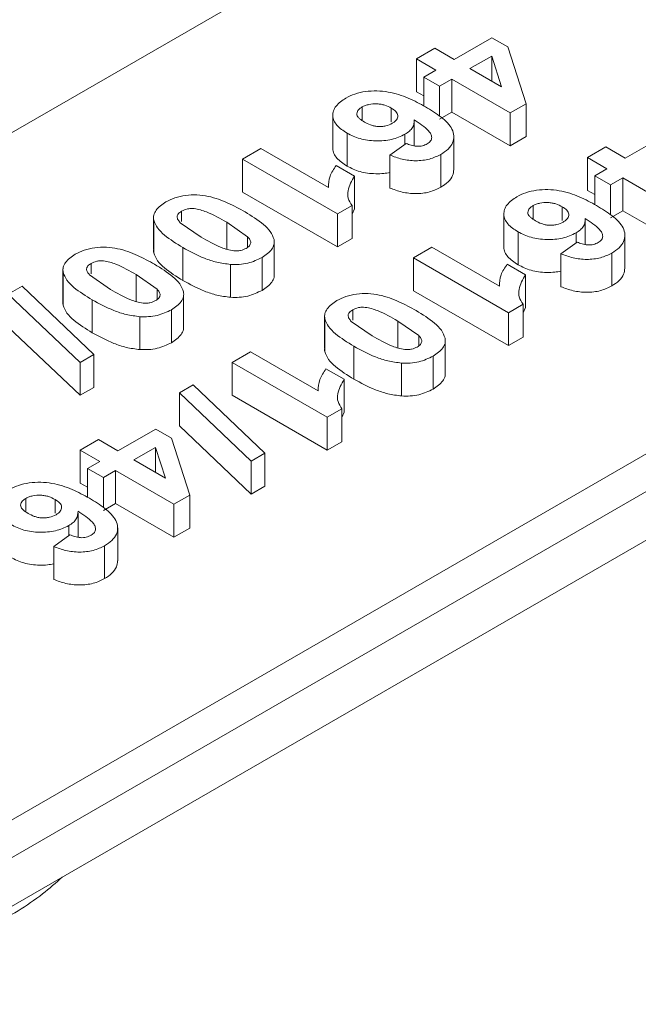
# Model space of a CAD drawing. Units: millimetres. Extents: x 2080 to 8224, y 2729 to 11085.
# Drawn here: x 3443 to 3477, y 8059 to 8114 of the extents above; entities that cross this region are included whole.
import ezdxf

# ---------------------------------------------------------------- set-up
doc = ezdxf.new("R2010")
doc.units = ezdxf.units.MM
doc.linetypes.add('SLD-Solid', pattern=[0])
doc.layers.add('ACO_DRAINAGE', color=7, linetype='SLD-Solid')

# ---------------------------------------------------------------- blocks, each defined once
blk = doc.blocks.new('ACO-46114 46115 46116 46117-ISO')
at = {"layer": 'ACO_DRAINAGE', "linetype": 'SLD-Solid', "lineweight": 18}
for p, q in [((24.5178, 45.9977), (19.7635, 43.2532)), ((24.0924, 45.0743), (24.2329, 45.1554)), ((24.2329, 45.1554), (24.2916, 45.1215)), ((23.9519, 45.0769), (24.0199, 45.1161)), ((24.0199, 45.1161), (24.0924, 45.0743)), ((24.2322, 45.0869), (24.1513, 45.0403)), ((24.269, 44.9723), (24.2322, 45.0869)), ((24.2322, 44.9936), (24.2322, 45.0869)), ((24.2916, 45.1215), (24.3599, 44.9095)), ((24.0244, 45.035), (23.9519, 45.0769)), ((23.9519, 45.0769), (23.9519, 44.9544)), ((23.9791, 45.0089), (24.0244, 45.035)), ((24.1513, 45.0403), (24.269, 44.9723)), ((24.038, 44.9748), (23.9791, 45.0089)), ((23.9791, 44.9016), (23.9791, 45.0089)), ((24.0833, 45.001), (24.038, 44.9748)), ((24.3009, 44.8754), (24.0833, 45.001)), ((24.0833, 45.001), (24.0833, 44.8785)), ((23.9519, 44.9544), (23.9791, 44.9387)), ((24.038, 44.9748), (24.038, 44.8634)), ((24.3599, 44.9095), (24.3009, 44.8754)), ((24.3599, 44.9095), (24.3599, 44.787)), ((23.6411, 44.8668), (23.6411, 44.7443)), ((23.7498, 44.8471), (23.7498, 44.8975)), ((23.8584, 44.8932), (23.8584, 44.8416)), ((24.038, 44.8524), (24.0833, 44.8785)), ((24.0833, 44.8785), (24.3009, 44.7529)), ((24.3009, 44.7529), (24.3009, 44.8754)), ((23.9441, 44.7528), (23.9441, 44.8427)), ((23.6937, 44.7999), (23.6937, 44.6775)), ((23.9095, 44.796), (23.9095, 44.7587)), ((23.8532, 44.7183), (23.9138, 44.7618)), ((24.0913, 44.6647), (24.0913, 44.7872)), ((24.3009, 44.7529), (24.3599, 44.787)), ((24.7288, 44.7069), (24.8693, 44.788)), ((23.3046, 44.7032), (23.3726, 44.7425)), ((23.3726, 44.7425), (23.6243, 44.5972)), ((24.0426, 44.721), (24.0426, 44.5985)), ((24.5883, 44.7095), (24.6563, 44.7488)), ((24.6563, 44.7488), (24.7288, 44.7069)), ((26.7339, 44.7184), (21.7126, 41.8197)), ((23.6582, 44.4991), (23.3046, 44.7032)), ((23.3046, 44.7032), (23.3046, 44.5807)), ((23.8532, 44.7183), (23.8532, 44.5958)), ((24.6608, 44.6676), (24.5883, 44.7095)), ((24.5883, 44.7095), (24.5883, 44.587)), ((27.1878, 44.6589), (21.8142, 41.5569)), ((23.6536, 44.6797), (23.7216, 44.6404)), ((24.6155, 44.6415), (24.6608, 44.6676)), ((26.8022, 44.6184), (21.7809, 41.7197)), ((23.7216, 44.6404), (23.7216, 44.5179)), ((24.6744, 44.6075), (24.6155, 44.6415)), ((24.6155, 44.5342), (24.6155, 44.6415)), ((24.7197, 44.6336), (24.6744, 44.6075)), ((24.9373, 44.508), (24.7197, 44.6336)), ((24.7197, 44.6336), (24.7197, 44.5111)), ((23.3046, 44.5807), (23.6582, 44.3766)), ((24.5883, 44.587), (24.6155, 44.5713)), ((24.6744, 44.6075), (24.6744, 44.4961)), ((23.0784, 44.5098), (23.0784, 44.4713)), ((23.6582, 44.4991), (23.7127, 44.5306)), ((23.7127, 44.5306), (23.7127, 44.4081)), ((23.7127, 44.4979), (23.7216, 44.5179)), ((24.3862, 44.4797), (24.3862, 44.5301)), ((24.4948, 44.5259), (24.4948, 44.4743)), ((24.6744, 44.485), (24.7197, 44.5111)), ((24.7197, 44.5111), (24.9373, 44.3855)), ((22.9741, 44.489), (22.9741, 44.3665)), ((22.9748, 44.4766), (22.9748, 44.3541)), ((23.1508, 44.4131), (23.0731, 44.4667)), ((23.246, 44.4681), (23.324, 44.4143)), ((23.246, 44.4681), (23.246, 44.3678)), ((23.6582, 44.3766), (23.6582, 44.4991)), ((24.2775, 44.4994), (24.2775, 44.3769)), ((24.5805, 44.3854), (24.5805, 44.4753)), ((24.3301, 44.4326), (24.3301, 44.3101)), ((24.5459, 44.4286), (24.5459, 44.3913)), ((23.324, 44.3755), (23.324, 44.4143)), ((23.423, 44.2695), (23.423, 44.392)), ((23.6582, 44.3766), (23.7127, 44.4081)), ((24.4896, 44.3509), (24.5502, 44.3945)), ((24.7277, 44.2973), (24.7277, 44.4198)), ((23.0828, 44.3739), (23.0828, 44.2514)), ((23.941, 44.3358), (24.009, 44.3751)), ((24.009, 44.3751), (24.2607, 44.2298)), ((24.679, 44.3536), (24.679, 44.2312)), ((23.3776, 44.3371), (23.3776, 44.2147)), ((24.2946, 44.1317), (23.941, 44.3358)), ((23.941, 44.3358), (23.941, 44.2134)), ((24.4896, 44.3509), (24.4896, 44.2284)), ((22.6368, 44.2943), (22.6368, 44.1718)), ((22.6376, 44.2819), (22.6376, 44.1594)), ((22.7412, 44.3152), (22.7412, 44.2767)), ((23.2604, 44.3114), (23.2604, 44.1889)), ((24.29, 44.3123), (24.358, 44.273)), ((22.8136, 44.2184), (22.7359, 44.272)), ((22.9088, 44.2734), (22.9867, 44.2196)), ((22.9088, 44.2734), (22.9088, 44.1731)), ((24.358, 44.273), (24.358, 44.1506)), ((22.4334, 44.2003), (22.4847, 44.2299)), ((22.4847, 44.2299), (22.752, 43.976)), ((22.9867, 44.1808), (22.9867, 44.2196)), ((23.941, 44.2134), (24.2946, 44.0093)), ((22.7008, 43.9465), (22.4334, 44.2003)), ((22.7456, 44.1792), (22.7456, 44.0567)), ((23.0858, 44.0749), (23.0858, 44.1973)), ((23.0403, 44.1425), (23.0403, 44.02)), ((23.7148, 44.1425), (23.7148, 44.104)), ((24.2946, 44.1317), (24.3491, 44.1632)), ((24.3491, 44.1632), (24.3491, 44.0407)), ((24.3491, 44.1305), (24.358, 44.1506)), ((22.9231, 44.1167), (22.9231, 43.9943)), ((23.6105, 44.1216), (23.6105, 43.9991)), ((23.6112, 44.1092), (23.6112, 43.9867)), ((23.7872, 44.0457), (23.7095, 44.0993)), ((23.8824, 44.1007), (23.9604, 44.0469)), ((23.8824, 44.1007), (23.8824, 44.0004)), ((24.2946, 44.0093), (24.2946, 44.1317)), ((22.4334, 44.0778), (22.7008, 43.824)), ((23.9604, 44.0081), (23.9604, 44.0469)), ((24.0594, 43.9022), (24.0594, 44.0246)), ((24.2946, 44.0093), (24.3491, 44.0407)), ((23.7192, 44.0065), (23.7192, 43.884)), ((22.7008, 43.9465), (22.752, 43.976)), ((22.752, 43.976), (22.752, 43.8536)), ((23.2665, 43.9465), (23.3345, 43.9857)), ((23.3345, 43.9857), (23.5862, 43.8404)), ((24.014, 43.9698), (24.014, 43.8473)), ((22.7008, 43.824), (22.7008, 43.9465)), ((23.6201, 43.7424), (23.2665, 43.9465)), ((23.2665, 43.9465), (23.2665, 43.824)), ((23.6155, 43.9229), (23.6835, 43.8837)), ((23.8968, 43.944), (23.8968, 43.8216)), ((23.6835, 43.8837), (23.6835, 43.7612)), ((22.7008, 43.824), (22.752, 43.8536)), ((23.0698, 43.8329), (23.1211, 43.8625)), ((23.1211, 43.8625), (23.3884, 43.6087)), ((23.0698, 43.8329), (23.0698, 43.7104)), ((23.3372, 43.5791), (23.0698, 43.8329)), ((23.2665, 43.824), (23.6201, 43.6199)), ((23.6201, 43.7424), (23.6746, 43.7739)), ((23.6746, 43.7739), (23.6746, 43.6514)), ((23.6201, 43.6199), (23.6201, 43.7424)), ((23.6746, 43.7411), (23.6835, 43.7612)), ((22.8414, 43.6173), (22.9819, 43.6984)), ((22.9819, 43.6984), (23.0406, 43.6645)), ((23.0698, 43.7104), (23.3372, 43.4566)), ((22.7008, 43.6199), (22.7688, 43.6592)), ((22.7688, 43.6592), (22.8414, 43.6173)), ((23.0406, 43.6645), (23.1089, 43.4525)), ((22.7734, 43.578), (22.7008, 43.6199)), ((22.7008, 43.6199), (22.7008, 43.4974)), ((22.9812, 43.63), (22.9003, 43.5833)), ((23.018, 43.5153), (22.9812, 43.63)), ((22.9812, 43.5366), (22.9812, 43.63)), ((23.6201, 43.6199), (23.6746, 43.6514)), ((22.9003, 43.5833), (23.018, 43.5153)), ((23.3372, 43.5791), (23.3884, 43.6087)), ((23.3884, 43.6087), (23.3884, 43.4862)), ((22.728, 43.5519), (22.7734, 43.578)), ((22.787, 43.5179), (22.728, 43.5519)), ((22.728, 43.4446), (22.728, 43.5519)), ((23.3372, 43.4566), (23.3372, 43.5791)), ((22.8323, 43.544), (22.787, 43.5179)), ((22.787, 43.5179), (22.787, 43.4065)), ((23.0499, 43.4184), (22.8323, 43.544)), ((22.8323, 43.544), (22.8323, 43.4215)), ((22.7008, 43.4974), (22.728, 43.4817)), ((23.3372, 43.4566), (23.3884, 43.4862)), ((22.4988, 43.3901), (22.4988, 43.4405)), ((23.1089, 43.4525), (23.0499, 43.4184)), ((23.1089, 43.4525), (23.1089, 43.33)), ((22.6074, 43.4363), (22.6074, 43.3847)), ((22.787, 43.3954), (22.8323, 43.4215)), ((22.8323, 43.4215), (23.0499, 43.2959)), ((23.0499, 43.2959), (23.0499, 43.4184)), ((22.6931, 43.2958), (22.6931, 43.3857)), ((22.6584, 43.339), (22.6584, 43.3018)), ((22.8403, 43.2077), (22.8403, 43.3302)), ((23.0499, 43.2959), (23.1089, 43.33)), ((22.6022, 43.2613), (22.6628, 43.3049)), ((22.6022, 43.2613), (22.6022, 43.1388)), ((22.7915, 43.2641), (22.7915, 43.1416))]:
    blk.add_line(p, q, dxfattribs=at)
for points, knots in [([(23.6896, 44.9307), (23.7003, 44.9361), (23.7217, 44.947), (23.7622, 44.956), (23.8049, 44.9582), (23.8614, 44.9527), (23.9241, 44.9316), (23.9654, 44.9092), (23.9861, 44.898)], [0, 0, 0, 0, 0.125024, 0.249984, 0.374987, 0.499988, 0.749596, 1, 1, 1, 1]), ([(23.6937, 44.7999), (23.6797, 44.8093), (23.6586, 44.8233), (23.6441, 44.8466), (23.6399, 44.865), (23.6426, 44.8833), (23.655, 44.9071), (23.6757, 44.9212), (23.6896, 44.9307)], [0, 0, 0, 0, 0.249731, 0.375805, 0.500151, 0.625963, 0.750558, 1, 1, 1, 1]), ([(23.7498, 44.8975), (23.7536, 44.8994), (23.7612, 44.9033), (23.7799, 44.9082), (23.8005, 44.9098), (23.8205, 44.9077), (23.8394, 44.903), (23.8508, 44.8972), (23.8584, 44.8932)], [0, 0, 0, 0, 0.1252338, 0.2505635, 0.4998998, 0.6250185, 0.7501276, 1, 1, 1, 1]), ([(23.7582, 44.8412), (23.7519, 44.8451), (23.7422, 44.8512), (23.7336, 44.8607), (23.7299, 44.8686), (23.7304, 44.8765), (23.734, 44.8843), (23.7405, 44.8915), (23.7467, 44.8955), (23.7498, 44.8975)], [0, 0, 0, 0, 0.249821, 0.383065, 0.499768, 0.624727, 0.749781, 0.874897, 1, 1, 1, 1]), ([(23.8584, 44.8932), (23.8646, 44.8893), (23.8739, 44.8833), (23.8811, 44.8733), (23.8831, 44.8654), (23.8821, 44.8573), (23.8781, 44.8496), (23.8714, 44.8425), (23.8652, 44.8386), (23.862, 44.8366)], [0, 0, 0, 0, 0.249584, 0.373904, 0.499454, 0.624021, 0.749692, 0.874838, 1, 1, 1, 1]), ([(23.9861, 44.898), (24.0062, 44.8857), (24.0462, 44.861), (24.0837, 44.8234), (24.0932, 44.7897), (24.0886, 44.7642), (24.0717, 44.7402), (24.0523, 44.7274), (24.0426, 44.721)], [0, 0, 0, 0, 0.250417, 0.500014, 0.625033, 0.750041, 0.874964, 1, 1, 1, 1]), ([(23.862, 44.8366), (23.8543, 44.8329), (23.8428, 44.8274), (23.8235, 44.8247), (23.8086, 44.8244), (23.7941, 44.8264), (23.7764, 44.8316), (23.7655, 44.8373), (23.7582, 44.8412)], [0, 0, 0, 0, 0.24922, 0.374502, 0.499639, 0.624742, 0.749919, 1, 1, 1, 1]), ([(23.9438, 44.8499), (23.9432, 44.84), (23.9425, 44.825), (23.9266, 44.807), (23.9152, 44.7997), (23.9095, 44.796)], [0, 0, 0, 0, 0.498577, 0.749225, 1, 1, 1, 1]), ([(23.9923, 44.7601), (23.9971, 44.7635), (24.0065, 44.7703), (24.0098, 44.7836), (24.007, 44.7965), (23.9881, 44.8203), (23.9635, 44.8368), (23.9438, 44.8499)], [0, 0, 0, 0, 0.124554, 0.249299, 0.374285, 0.49948, 1, 1, 1, 1]), ([(23.9095, 44.796), (23.8937, 44.7886), (23.87, 44.7775), (23.8306, 44.7719), (23.8003, 44.7708), (23.7703, 44.7732), (23.732, 44.7809), (23.709, 44.7923), (23.6937, 44.7999)], [0, 0, 0, 0, 0.2491457, 0.3743815, 0.4996668, 0.6262779, 0.7502077, 1, 1, 1, 1]), ([(23.9138, 44.7618), (23.9197, 44.7593), (23.9314, 44.7544), (23.9492, 44.7509), (23.9639, 44.7511), (23.9782, 44.7532), (23.9867, 44.7573), (23.9923, 44.7601)], [0, 0, 0, 0, 0.2503251, 0.4999749, 0.625949, 0.7505863, 1, 1, 1, 1]), ([(23.6414, 44.7443), (23.6413, 44.7437), (23.6402, 44.737), (23.6445, 44.7241), (23.6584, 44.7009), (23.6796, 44.6868), (23.6937, 44.6775)], [0, 0, 0, 0, 0.024471, 0.267005, 0.512907, 1, 1, 1, 1]), ([(24.0426, 44.721), (24.0292, 44.7144), (24.0091, 44.7046), (23.9755, 44.6984), (23.9409, 44.6963), (23.897, 44.7018), (23.8679, 44.7128), (23.8532, 44.7183)], [0, 0, 0, 0, 0.249662, 0.374903, 0.500173, 0.749664, 1, 1, 1, 1]), ([(23.6243, 44.5972), (23.6251, 44.6114), (23.6266, 44.6399), (23.6446, 44.6664), (23.6536, 44.6797)], [0, 0, 0, 0, 0.500013, 1, 1, 1, 1]), ([(23.6937, 44.6775), (23.709, 44.6698), (23.732, 44.6584), (23.7703, 44.6507), (23.8002, 44.6484), (23.8286, 44.6491), (23.8457, 44.6521), (23.8532, 44.6534)], [0, 0, 0, 0, 0.3451658, 0.5164134, 0.6913659, 0.8644865, 1, 1, 1, 1]), ([(24.0426, 44.5985), (24.0522, 44.6049), (24.0716, 44.6177), (24.0887, 44.6409), (24.0901, 44.6571), (24.0908, 44.6648)], [0, 0, 0, 0, 0.344383, 0.688455, 1, 1, 1, 1]), ([(23.7216, 44.6404), (23.7112, 44.6225), (23.6957, 44.5956), (23.6956, 44.5572), (23.707, 44.5395), (23.7127, 44.5306)], [0, 0, 0, 0, 0.499469, 0.749861, 1, 1, 1, 1]), ([(23.8532, 44.5958), (23.8679, 44.5903), (23.897, 44.5793), (23.9409, 44.5738), (23.9755, 44.576), (24.0091, 44.5821), (24.0292, 44.592), (24.0426, 44.5985)], [0, 0, 0, 0, 0.250336, 0.499827, 0.625097, 0.750338, 1, 1, 1, 1]), ([(24.326, 44.5633), (24.3367, 44.5687), (24.3581, 44.5796), (24.3986, 44.5886), (24.4413, 44.5908), (24.4978, 44.5853), (24.5605, 44.5642), (24.6018, 44.5418), (24.6225, 44.5306)], [0, 0, 0, 0, 0.125025, 0.249984, 0.374988, 0.499988, 0.749592, 1, 1, 1, 1]), ([(22.9748, 44.4766), (22.9744, 44.4797), (22.9735, 44.4859), (22.9751, 44.4983), (22.9845, 44.5197), (23.0055, 44.5342), (23.0195, 44.5439)], [0, 0, 0, 0, 0.125473, 0.250939, 0.501351, 1, 1, 1, 1]), ([(23.0195, 44.5439), (23.0303, 44.5493), (23.0518, 44.5603), (23.0925, 44.5693), (23.1356, 44.5712), (23.1918, 44.5636), (23.2527, 44.5408), (23.294, 44.5182), (23.3147, 44.5069)], [0, 0, 0, 0, 0.125047, 0.249935, 0.374897, 0.49976, 0.749521, 1, 1, 1, 1]), ([(24.3301, 44.4326), (24.3161, 44.4419), (24.295, 44.4559), (24.2805, 44.4792), (24.2763, 44.4976), (24.279, 44.516), (24.2914, 44.5397), (24.3121, 44.5539), (24.326, 44.5633)], [0, 0, 0, 0, 0.249737, 0.375805, 0.500151, 0.625963, 0.750557, 1, 1, 1, 1]), ([(24.3862, 44.5301), (24.39, 44.532), (24.3976, 44.536), (24.4163, 44.5409), (24.4369, 44.5424), (24.4569, 44.5403), (24.4758, 44.5357), (24.4872, 44.5298), (24.4948, 44.5259)], [0, 0, 0, 0, 0.125236, 0.250563, 0.499908, 0.625028, 0.750138, 1, 1, 1, 1]), ([(23.0784, 44.5098), (23.0741, 44.5068), (23.0654, 44.5008), (23.0602, 44.489), (23.064, 44.4772), (23.0701, 44.4702), (23.0731, 44.4667)], [0, 0, 0, 0, 0.249881, 0.499496, 0.749332, 1, 1, 1, 1]), ([(23.0784, 44.5098), (23.0851, 44.5129), (23.0951, 44.5175), (23.1118, 44.5197), (23.1288, 44.519), (23.1488, 44.5146), (23.1924, 44.4996), (23.2222, 44.4821), (23.246, 44.4681)], [0, 0, 0, 0, 0.124332, 0.186869, 0.249424, 0.374452, 0.499551, 1, 1, 1, 1]), ([(23.3147, 44.5069), (23.3386, 44.492), (23.3744, 44.4696), (23.411, 44.4343), (23.4185, 44.4144), (23.4223, 44.4044)], [0, 0, 0, 0, 0.5002, 0.750368, 1, 1, 1, 1]), ([(24.3946, 44.4738), (24.3883, 44.4778), (24.3786, 44.4838), (24.37, 44.4934), (24.3663, 44.5012), (24.3668, 44.5091), (24.3704, 44.5169), (24.3769, 44.5241), (24.3831, 44.5281), (24.3862, 44.5301)], [0, 0, 0, 0, 0.249819, 0.383062, 0.499776, 0.624725, 0.749785, 0.874897, 1, 1, 1, 1]), ([(24.4948, 44.5259), (24.501, 44.5219), (24.5103, 44.5159), (24.5175, 44.5059), (24.5195, 44.498), (24.5185, 44.49), (24.5145, 44.4822), (24.5078, 44.4751), (24.5016, 44.4712), (24.4984, 44.4692)], [0, 0, 0, 0, 0.249594, 0.373912, 0.499461, 0.624026, 0.749695, 0.87484, 1, 1, 1, 1]), ([(24.6225, 44.5306), (24.6426, 44.5183), (24.6826, 44.4936), (24.7201, 44.456), (24.7296, 44.4223), (24.725, 44.3968), (24.7081, 44.3728), (24.6887, 44.36), (24.679, 44.3536)], [0, 0, 0, 0, 0.250417, 0.500014, 0.625033, 0.750041, 0.874964, 1, 1, 1, 1]), ([(23.0828, 44.3739), (23.0588, 44.3888), (23.0229, 44.4113), (22.9862, 44.4466), (22.9786, 44.4666), (22.9748, 44.4766)], [0, 0, 0, 0, 0.500208, 0.750397, 1, 1, 1, 1]), ([(24.4984, 44.4692), (24.4907, 44.4656), (24.4792, 44.4601), (24.4598, 44.4573), (24.445, 44.457), (24.4305, 44.459), (24.4128, 44.4642), (24.4019, 44.47), (24.3946, 44.4738)], [0, 0, 0, 0, 0.24922, 0.374502, 0.499639, 0.624753, 0.749919, 1, 1, 1, 1]), ([(24.5802, 44.4826), (24.5796, 44.4726), (24.5789, 44.4576), (24.563, 44.4397), (24.5516, 44.4323), (24.5459, 44.4286)], [0, 0, 0, 0, 0.498582, 0.749227, 1, 1, 1, 1]), ([(24.6287, 44.3927), (24.6335, 44.3961), (24.6429, 44.403), (24.6462, 44.4162), (24.6434, 44.4292), (24.6245, 44.453), (24.5999, 44.4694), (24.5802, 44.4826)], [0, 0, 0, 0, 0.1245511, 0.2492957, 0.3742804, 0.4994752, 1, 1, 1, 1]), ([(24.5459, 44.4286), (24.5301, 44.4212), (24.5064, 44.4102), (24.467, 44.4045), (24.4367, 44.4034), (24.4067, 44.4058), (24.3684, 44.4135), (24.3454, 44.4249), (24.3301, 44.4326)], [0, 0, 0, 0, 0.2491457, 0.3743815, 0.4996668, 0.6262779, 0.7502077, 1, 1, 1, 1]), ([(23.3187, 44.3712), (23.312, 44.3681), (23.3019, 44.3635), (23.2851, 44.3614), (23.2681, 44.3622), (23.2481, 44.3665), (23.2046, 44.3817), (23.1747, 44.3991), (23.1508, 44.4131)], [0, 0, 0, 0, 0.124351, 0.186875, 0.249394, 0.374452, 0.499578, 1, 1, 1, 1]), ([(23.3187, 44.3712), (23.323, 44.3742), (23.3316, 44.3803), (23.3368, 44.392), (23.333, 44.4038), (23.327, 44.4108), (23.324, 44.4143)], [0, 0, 0, 0, 0.2499131, 0.4994773, 0.7493228, 1, 1, 1, 1]), ([(23.4223, 44.4044), (23.4227, 44.4013), (23.4235, 44.3951), (23.422, 44.3827), (23.4127, 44.3612), (23.3916, 44.3468), (23.3776, 44.3371)], [0, 0, 0, 0, 0.12546, 0.250924, 0.501329, 1, 1, 1, 1]), ([(24.5502, 44.3945), (24.5561, 44.392), (24.5678, 44.387), (24.5856, 44.3835), (24.6003, 44.3837), (24.6146, 44.3859), (24.6231, 44.39), (24.6287, 44.3927)], [0, 0, 0, 0, 0.250327, 0.499979, 0.625954, 0.750584, 1, 1, 1, 1]), ([(22.6823, 44.3492), (22.693, 44.3546), (22.7145, 44.3656), (22.7552, 44.3746), (22.7984, 44.3765), (22.8546, 44.369), (22.9154, 44.3461), (22.9568, 44.3235), (22.9775, 44.3122)], [0, 0, 0, 0, 0.125049, 0.249935, 0.374899, 0.499761, 0.749521, 1, 1, 1, 1]), ([(22.9743, 44.3665), (22.9742, 44.3655), (22.9736, 44.3614), (22.9743, 44.3572), (22.9748, 44.3541)], [0, 0, 0, 0, 0.247402, 1, 1, 1, 1]), ([(22.9748, 44.3541), (22.9786, 44.3441), (22.9862, 44.3242), (23.0229, 44.2888), (23.0588, 44.2663), (23.0828, 44.2514)], [0, 0, 0, 0, 0.249603, 0.499792, 1, 1, 1, 1]), ([(23.2604, 44.3114), (23.2431, 44.3137), (23.2086, 44.3181), (23.1474, 44.3392), (23.1086, 44.36), (23.0828, 44.3739)], [0, 0, 0, 0, 0.249562, 0.499723, 1, 1, 1, 1]), ([(24.2778, 44.3769), (24.2777, 44.3763), (24.2766, 44.3696), (24.2809, 44.3567), (24.2948, 44.3335), (24.316, 44.3194), (24.3301, 44.3101)], [0, 0, 0, 0, 0.0244708, 0.2670044, 0.5128963, 1, 1, 1, 1]), ([(24.679, 44.3536), (24.6656, 44.3471), (24.6455, 44.3372), (24.6119, 44.3311), (24.5773, 44.3289), (24.5334, 44.3344), (24.5043, 44.3454), (24.4896, 44.3509)], [0, 0, 0, 0, 0.249662, 0.374907, 0.500177, 0.749664, 1, 1, 1, 1]), ([(22.6376, 44.2819), (22.6371, 44.285), (22.6363, 44.2912), (22.6379, 44.3037), (22.6472, 44.3251), (22.6683, 44.3395), (22.6823, 44.3492)], [0, 0, 0, 0, 0.12547, 0.250941, 0.501348, 1, 1, 1, 1]), ([(22.7412, 44.3152), (22.7479, 44.3182), (22.7579, 44.3228), (22.7746, 44.3251), (22.7916, 44.3243), (22.8115, 44.3199), (22.8551, 44.3049), (22.8849, 44.2874), (22.9088, 44.2734)], [0, 0, 0, 0, 0.124335, 0.18687, 0.249424, 0.374454, 0.499551, 1, 1, 1, 1]), ([(23.3776, 44.3371), (23.3608, 44.3291), (23.3356, 44.3169), (23.2929, 44.3106), (23.2712, 44.3112), (23.2604, 44.3114)], [0, 0, 0, 0, 0.498851, 0.74937, 1, 1, 1, 1]), ([(22.7456, 44.1792), (22.7216, 44.1941), (22.6856, 44.2166), (22.649, 44.252), (22.6414, 44.2719), (22.6376, 44.2819)], [0, 0, 0, 0, 0.500207, 0.750397, 1, 1, 1, 1]), ([(22.7412, 44.3152), (22.7369, 44.3121), (22.7282, 44.3061), (22.723, 44.2943), (22.7268, 44.2825), (22.7328, 44.2755), (22.7359, 44.272)], [0, 0, 0, 0, 0.249874, 0.499492, 0.749329, 1, 1, 1, 1]), ([(22.9775, 44.3122), (23.0014, 44.2973), (23.0372, 44.2749), (23.0737, 44.2396), (23.0813, 44.2197), (23.085, 44.2097)], [0, 0, 0, 0, 0.5002, 0.750368, 1, 1, 1, 1]), ([(24.2607, 44.2298), (24.2615, 44.244), (24.263, 44.2725), (24.281, 44.299), (24.29, 44.3123)], [0, 0, 0, 0, 0.50001, 1, 1, 1, 1]), ([(24.3301, 44.3101), (24.3454, 44.3025), (24.3684, 44.2911), (24.4067, 44.2833), (24.4366, 44.281), (24.465, 44.2817), (24.4821, 44.2847), (24.4896, 44.2861)], [0, 0, 0, 0, 0.3451658, 0.5164134, 0.6913659, 0.8644865, 1, 1, 1, 1]), ([(24.679, 44.2312), (24.6886, 44.2376), (24.708, 44.2503), (24.7251, 44.2735), (24.7265, 44.2897), (24.7272, 44.2974)], [0, 0, 0, 0, 0.344383, 0.688455, 1, 1, 1, 1]), ([(23.0828, 44.2514), (23.1086, 44.2375), (23.1474, 44.2168), (23.2086, 44.1956), (23.2431, 44.1912), (23.2604, 44.1889)], [0, 0, 0, 0, 0.500277, 0.750438, 1, 1, 1, 1]), ([(23.3776, 44.2147), (23.3915, 44.2243), (23.4124, 44.2388), (23.4219, 44.2592), (23.4226, 44.2675), (23.4228, 44.2696)], [0, 0, 0, 0, 0.598321, 0.898765, 1, 1, 1, 1]), ([(24.358, 44.273), (24.3476, 44.2551), (24.3321, 44.2282), (24.3319, 44.1899), (24.3434, 44.1721), (24.3491, 44.1632)], [0, 0, 0, 0, 0.499469, 0.749861, 1, 1, 1, 1]), ([(22.9814, 44.1765), (22.9747, 44.1734), (22.9646, 44.1689), (22.9479, 44.1667), (22.9309, 44.1675), (22.9109, 44.1718), (22.8673, 44.187), (22.8375, 44.2044), (22.8136, 44.2184)], [0, 0, 0, 0, 0.124348, 0.186875, 0.249392, 0.37445, 0.499577, 1, 1, 1, 1]), ([(22.9814, 44.1765), (22.9858, 44.1795), (22.9944, 44.1856), (22.9996, 44.1974), (22.9958, 44.2091), (22.9898, 44.2161), (22.9867, 44.2196)], [0, 0, 0, 0, 0.24992, 0.499482, 0.749325, 1, 1, 1, 1]), ([(23.085, 44.2097), (23.0855, 44.2066), (23.0863, 44.2004), (23.0847, 44.188), (23.0754, 44.1666), (23.0544, 44.1521), (23.0403, 44.1425)], [0, 0, 0, 0, 0.12546, 0.250923, 0.501332, 1, 1, 1, 1]), ([(23.2604, 44.1889), (23.2712, 44.1887), (23.2929, 44.1881), (23.3356, 44.1944), (23.3608, 44.2066), (23.3776, 44.2147)], [0, 0, 0, 0, 0.25063, 0.501149, 1, 1, 1, 1]), ([(24.4896, 44.2284), (24.5043, 44.2229), (24.5334, 44.2119), (24.5773, 44.2064), (24.6119, 44.2086), (24.6455, 44.2147), (24.6656, 44.2246), (24.679, 44.2312)], [0, 0, 0, 0, 0.250336, 0.499823, 0.625093, 0.750338, 1, 1, 1, 1]), ([(22.6371, 44.1718), (22.6369, 44.1708), (22.6363, 44.1667), (22.637, 44.1626), (22.6376, 44.1594)], [0, 0, 0, 0, 0.247408, 1, 1, 1, 1]), ([(22.9231, 44.1167), (22.9059, 44.119), (22.8713, 44.1234), (22.8102, 44.1446), (22.7714, 44.1653), (22.7456, 44.1792)], [0, 0, 0, 0, 0.249562, 0.499723, 1, 1, 1, 1]), ([(23.6112, 44.1092), (23.6108, 44.1123), (23.6099, 44.1185), (23.6115, 44.131), (23.6209, 44.1524), (23.6419, 44.1668), (23.6559, 44.1765)], [0, 0, 0, 0, 0.125473, 0.250938, 0.501353, 1, 1, 1, 1]), ([(23.6559, 44.1765), (23.6666, 44.1819), (23.6882, 44.1929), (23.7289, 44.2019), (23.772, 44.2038), (23.8282, 44.1963), (23.8891, 44.1734), (23.9304, 44.1508), (23.9511, 44.1395)], [0, 0, 0, 0, 0.1250463, 0.2499363, 0.3748984, 0.4997611, 0.749517, 1, 1, 1, 1]), ([(22.6376, 44.1594), (22.6414, 44.1495), (22.649, 44.1295), (22.6856, 44.0941), (22.7216, 44.0717), (22.7456, 44.0567)], [0, 0, 0, 0, 0.249603, 0.499793, 1, 1, 1, 1]), ([(23.0403, 44.1425), (23.0236, 44.1344), (22.9983, 44.1222), (22.9556, 44.1159), (22.934, 44.1165), (22.9231, 44.1167)], [0, 0, 0, 0, 0.498848, 0.749368, 1, 1, 1, 1]), ([(23.7148, 44.1425), (23.7105, 44.1394), (23.7018, 44.1334), (23.6966, 44.1216), (23.7004, 44.1098), (23.7065, 44.1028), (23.7095, 44.0993)], [0, 0, 0, 0, 0.249888, 0.499506, 0.749345, 1, 1, 1, 1]), ([(23.7148, 44.1425), (23.7215, 44.1455), (23.7315, 44.1501), (23.7482, 44.1524), (23.7652, 44.1516), (23.7852, 44.1472), (23.8288, 44.1322), (23.8586, 44.1147), (23.8824, 44.1007)], [0, 0, 0, 0, 0.124333, 0.186871, 0.249425, 0.374453, 0.499544, 1, 1, 1, 1]), ([(23.9511, 44.1395), (23.975, 44.1246), (24.0108, 44.1022), (24.0474, 44.0669), (24.0549, 44.047), (24.0587, 44.037)], [0, 0, 0, 0, 0.5002, 0.750368, 1, 1, 1, 1]), ([(23.7192, 44.0065), (23.6952, 44.0214), (23.6592, 44.0439), (23.6226, 44.0793), (23.615, 44.0992), (23.6112, 44.1092)], [0, 0, 0, 0, 0.500208, 0.750397, 1, 1, 1, 1]), ([(23.0403, 44.02), (23.0543, 44.0296), (23.0752, 44.0441), (23.0847, 44.0645), (23.0854, 44.0728), (23.0855, 44.0749)], [0, 0, 0, 0, 0.598321, 0.898771, 1, 1, 1, 1]), ([(22.7456, 44.0567), (22.7714, 44.0428), (22.8102, 44.0221), (22.8713, 44.0009), (22.9059, 43.9965), (22.9231, 43.9943)], [0, 0, 0, 0, 0.500277, 0.750438, 1, 1, 1, 1]), ([(23.955, 44.0038), (23.9483, 44.0007), (23.9383, 43.9962), (23.9215, 43.994), (23.9045, 43.9948), (23.8845, 43.9991), (23.841, 44.0143), (23.8111, 44.0317), (23.7872, 44.0457)], [0, 0, 0, 0, 0.12435, 0.186874, 0.249393, 0.374451, 0.499585, 1, 1, 1, 1]), ([(23.955, 44.0038), (23.9594, 44.0068), (23.968, 44.0129), (23.9732, 44.0247), (23.9694, 44.0364), (23.9634, 44.0434), (23.9604, 44.0469)], [0, 0, 0, 0, 0.249906, 0.499467, 0.749309, 1, 1, 1, 1]), ([(24.0587, 44.037), (24.0591, 44.0339), (24.0599, 44.0277), (24.0584, 44.0153), (24.0491, 43.9939), (24.028, 43.9794), (24.014, 43.9698)], [0, 0, 0, 0, 0.125461, 0.250925, 0.501325, 1, 1, 1, 1]), ([(22.9231, 43.9943), (22.934, 43.994), (22.9556, 43.9935), (22.9983, 43.9998), (23.0236, 44.0119), (23.0403, 44.02)], [0, 0, 0, 0, 0.250632, 0.501152, 1, 1, 1, 1]), ([(23.6107, 43.9991), (23.6106, 43.9981), (23.61, 43.994), (23.6107, 43.9899), (23.6112, 43.9867)], [0, 0, 0, 0, 0.247402, 1, 1, 1, 1]), ([(23.6112, 43.9867), (23.615, 43.9768), (23.6226, 43.9568), (23.6592, 43.9214), (23.6952, 43.899), (23.7192, 43.884)], [0, 0, 0, 0, 0.249603, 0.499792, 1, 1, 1, 1]), ([(23.8968, 43.944), (23.8795, 43.9463), (23.845, 43.9507), (23.7838, 43.9719), (23.745, 43.9926), (23.7192, 44.0065)], [0, 0, 0, 0, 0.249562, 0.499723, 1, 1, 1, 1]), ([(24.014, 43.9698), (23.9972, 43.9617), (23.972, 43.9495), (23.9293, 43.9432), (23.9076, 43.9438), (23.8968, 43.944)], [0, 0, 0, 0, 0.498851, 0.74937, 1, 1, 1, 1]), ([(23.5862, 43.8404), (23.587, 43.8547), (23.5886, 43.8831), (23.6066, 43.9097), (23.6155, 43.9229)], [0, 0, 0, 0, 0.500005, 1, 1, 1, 1]), ([(23.6835, 43.8837), (23.6732, 43.8658), (23.6576, 43.8388), (23.6575, 43.8005), (23.6689, 43.7827), (23.6746, 43.7739)], [0, 0, 0, 0, 0.499471, 0.749862, 1, 1, 1, 1]), ([(23.7192, 43.884), (23.745, 43.8701), (23.7838, 43.8494), (23.845, 43.8282), (23.8795, 43.8238), (23.8968, 43.8216)], [0, 0, 0, 0, 0.500277, 0.750438, 1, 1, 1, 1]), ([(24.014, 43.8473), (24.0279, 43.8569), (24.0488, 43.8714), (24.0583, 43.8918), (24.059, 43.9001), (24.0592, 43.9022)], [0, 0, 0, 0, 0.598321, 0.898757, 1, 1, 1, 1]), ([(23.8968, 43.8216), (23.9076, 43.8213), (23.9293, 43.8208), (23.972, 43.8271), (23.9972, 43.8392), (24.014, 43.8473)], [0, 0, 0, 0, 0.25063, 0.501149, 1, 1, 1, 1]), ([(22.4385, 43.4737), (22.4492, 43.4792), (22.4707, 43.49), (22.5112, 43.499), (22.5539, 43.5012), (22.6104, 43.4957), (22.6731, 43.4746), (22.7144, 43.4522), (22.7351, 43.4411)], [0, 0, 0, 0, 0.125025, 0.249984, 0.374988, 0.499988, 0.749592, 1, 1, 1, 1]), ([(22.5072, 43.3842), (22.5009, 43.3882), (22.4912, 43.3942), (22.4826, 43.4038), (22.4789, 43.4116), (22.4793, 43.4195), (22.483, 43.4273), (22.4894, 43.4345), (22.4957, 43.4385), (22.4988, 43.4405)], [0, 0, 0, 0, 0.249821, 0.383065, 0.499784, 0.624729, 0.749784, 0.874909, 1, 1, 1, 1]), ([(22.4988, 43.4405), (22.5026, 43.4424), (22.5102, 43.4464), (22.5288, 43.4513), (22.5495, 43.4529), (22.5695, 43.4507), (22.5883, 43.4461), (22.5998, 43.4402), (22.6074, 43.4363)], [0, 0, 0, 0, 0.125247, 0.250567, 0.499916, 0.625031, 0.75014, 1, 1, 1, 1]), ([(22.7351, 43.4411), (22.7551, 43.4287), (22.7952, 43.404), (22.8327, 43.3665), (22.8421, 43.3327), (22.8376, 43.3072), (22.8207, 43.2832), (22.8013, 43.2704), (22.7915, 43.2641)], [0, 0, 0, 0, 0.250418, 0.500014, 0.625033, 0.750043, 0.874966, 1, 1, 1, 1]), ([(22.6074, 43.4363), (22.6136, 43.4323), (22.6229, 43.4263), (22.63, 43.4164), (22.6321, 43.4084), (22.6311, 43.4004), (22.6271, 43.3927), (22.6204, 43.3855), (22.6141, 43.3816), (22.611, 43.3796)], [0, 0, 0, 0, 0.249597, 0.373914, 0.499464, 0.624036, 0.749706, 0.874846, 1, 1, 1, 1]), ([(22.611, 43.3796), (22.6033, 43.376), (22.5918, 43.3705), (22.5724, 43.3677), (22.5576, 43.3674), (22.5431, 43.3694), (22.5254, 43.3746), (22.5145, 43.3804), (22.5072, 43.3842)], [0, 0, 0, 0, 0.249225, 0.374506, 0.499638, 0.624757, 0.749921, 1, 1, 1, 1]), ([(22.6927, 43.393), (22.6922, 43.383), (22.6914, 43.368), (22.6756, 43.3501), (22.6642, 43.3427), (22.6584, 43.339)], [0, 0, 0, 0, 0.498592, 0.74924, 1, 1, 1, 1]), ([(22.7413, 43.3031), (22.746, 43.3065), (22.7555, 43.3134), (22.7587, 43.3266), (22.756, 43.3396), (22.7371, 43.3634), (22.7124, 43.3798), (22.6927, 43.393)], [0, 0, 0, 0, 0.124555, 0.249293, 0.37428, 0.499475, 1, 1, 1, 1]), ([(22.6584, 43.339), (22.6427, 43.3316), (22.6189, 43.3206), (22.5795, 43.3149), (22.5493, 43.3138), (22.5193, 43.3162), (22.481, 43.3239), (22.458, 43.3353), (22.4426, 43.343)], [0, 0, 0, 0, 0.249148, 0.374383, 0.499666, 0.626281, 0.750207, 1, 1, 1, 1]), ([(22.6628, 43.3049), (22.6687, 43.3024), (22.6804, 43.2974), (22.6982, 43.2939), (22.7128, 43.2941), (22.7272, 43.2963), (22.7356, 43.3004), (22.7413, 43.3031)], [0, 0, 0, 0, 0.25033, 0.499979, 0.625961, 0.750591, 1, 1, 1, 1]), ([(22.7915, 43.2641), (22.7782, 43.2575), (22.7581, 43.2476), (22.7245, 43.2415), (22.6898, 43.2393), (22.646, 43.2448), (22.6168, 43.2558), (22.6022, 43.2613)], [0, 0, 0, 0, 0.249665, 0.37491, 0.500179, 0.749664, 1, 1, 1, 1]), ([(22.4426, 43.2205), (22.458, 43.2129), (22.481, 43.2015), (22.5193, 43.1937), (22.5492, 43.1914), (22.5775, 43.1921), (22.5947, 43.1951), (22.6022, 43.1965)], [0, 0, 0, 0, 0.345167, 0.516411, 0.691369, 0.864487, 1, 1, 1, 1]), ([(22.7915, 43.1416), (22.8012, 43.148), (22.8205, 43.1607), (22.8377, 43.1839), (22.8391, 43.2001), (22.8398, 43.2078)], [0, 0, 0, 0, 0.344379, 0.688453, 1, 1, 1, 1]), ([(22.6022, 43.1388), (22.6168, 43.1333), (22.646, 43.1223), (22.6898, 43.1169), (22.7245, 43.119), (22.7581, 43.1251), (22.7782, 43.135), (22.7915, 43.1416)], [0, 0, 0, 0, 0.250336, 0.499821, 0.62509, 0.750335, 1, 1, 1, 1]), ([(22.6343, 42.0303), (22.6103, 42.0092), (22.5305, 41.9391), (22.3783, 41.8482), (22.2453, 41.7945), (22.181, 41.7686)], [0, 0, 0, 0, 0.182148, 0.604552, 1, 1, 1, 1])]:
    blk.add_open_spline(points, degree=3, knots=knots, dxfattribs=at)

msp = doc.modelspace()

# ---------------------------------------------------------------- block references
at = {"layer": 'ACO_DRAINAGE', "xscale": 15, "yscale": 15, "zscale": 15}
msp.add_blockref('ACO-46114 46115 46116 46117-ISO', (3105.76, 7435.291), dxfattribs=at)

doc.saveas('drawing.dxf')
